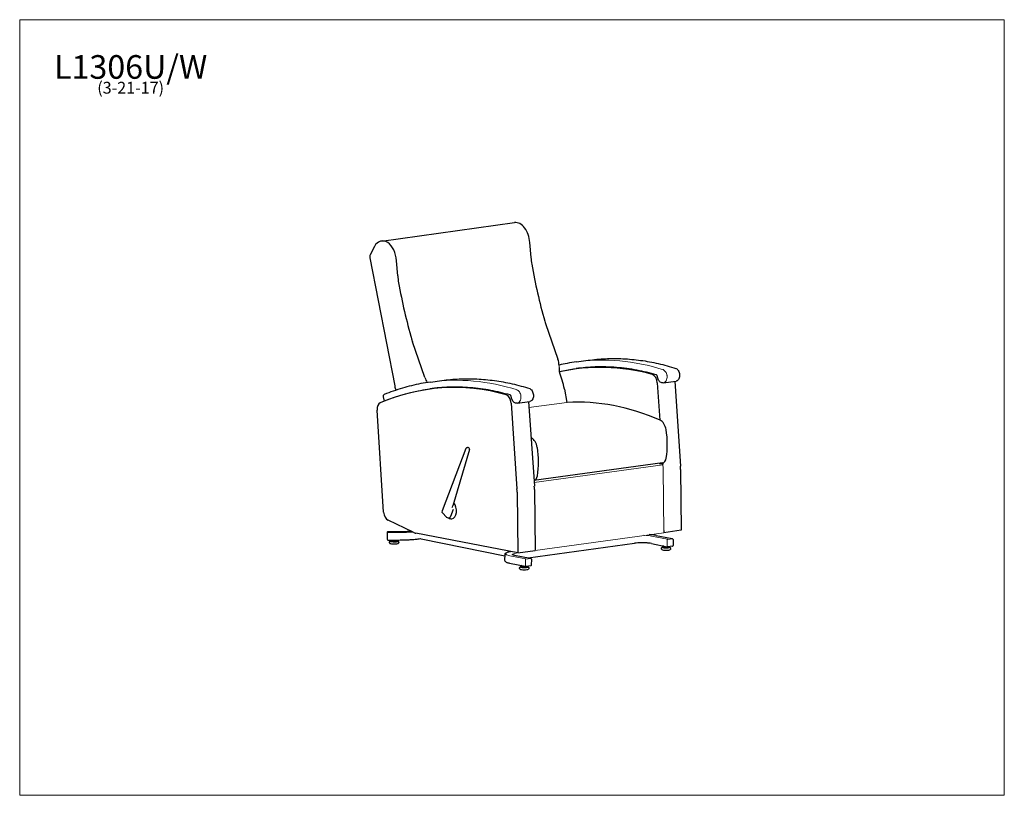
# Model space of a CAD drawing. Units: inches. Extents: x 7 to 137, y 4 to 106.
import ezdxf

# ---------------------------------------------------------------- set-up
doc = ezdxf.new("R2010")
doc.units = ezdxf.units.IN
doc.header["$LTSCALE"] = 13
doc.header["$MEASUREMENT"] = 0
doc.layers.get('0').update_dxf_attribs({"lineweight": 9})
for name, color, linetype, lineweight in [('Sketch Geometry (ANSI)', 7, 'Continuous', 13), ('Symbol (ANSI)', 7, 'Continuous', 13), ('Visible (ANSI)', 7, 'Continuous', 25), ('Visible Narrow (ANSI)', 7, 'Continuous', 18)]:
    doc.layers.add(name, color=color, linetype=linetype, lineweight=lineweight)
doc.styles.add('Note Text (ANSI)', font='tahoma.ttf')

# ---------------------------------------------------------------- blocks, each defined once
blk = doc.blocks.new('Borders BEST CHAIRS A LANDSCAPE')
at = {"layer": 'Sketch Geometry (ANSI)'}
for p, q in [((10.51, 8.1875), (0.51, 8.1875)), ((0.51, 8.1875), (0.51, 0.3125)), ((10.51, 0.3125), (10.51, 8.1875)), ((0.51, 0.3125), (10.51, 0.3125))]:
    blk.add_line(p, q, dxfattribs=at)

msp = doc.modelspace()

# ---------------------------------------------------------------- linework, layer by layer
at = {"layer": 'Sketch Geometry (ANSI)'}
for p, q in [((78.89, 55.93), (73.87, 55.24)), ((74.54, 45.33), (91.55, 47.68)), ((91.54, 47.79), (91.58, 47.2)), ((91.58, 47.2), (91.69, 38.72)), ((91.69, 38.72), (74.68, 36.37))]:
    msp.add_line(p, q, dxfattribs=at)
msp.add_arc((72.93, 60.22), 4.96, 2.2288, 7.4206, dxfattribs=at)
at = {"layer": 'Visible (ANSI)'}
for p, q in [((54.4, 77.22), (71.98, 79.65)), ((73.96, 77.03), (74.11, 75.06)), ((53.46, 76.49), (52.89, 75.42)), ((52.85, 74.99), (56.14, 58.09)), ((56.54, 72.62), (56.38, 74.6)), ((76.06, 66.33), (77.69, 61.63)), ((60.11, 59.2), (58.48, 63.9)), ((80.14, 61.27), (81.67, 61.48)), ((60.85, 58.6), (62.38, 58.81)), ((91.6, 58.5), (93.29, 58.73)), ((93.11, 58.71), (93.87, 47.52)), ((78.54, 57.69), (78.89, 55.93)), ((90.81, 58.49), (91.14, 53.59)), ((54.61, 56.67), (54.76, 56.08)), ((72.31, 55.83), (74, 56.06)), ((73.81, 56.04), (74.58, 44.85)), ((54.68, 41.42), (53.81, 54.92)), ((71.51, 55.83), (72.28, 44.53)), ((65.55, 49.83), (62.39, 41.59)), ((66.02, 49.69), (63.83, 42.29)), ((65.71, 49.97), (65.76, 49.98)), ((65.93, 49.92), (65.98, 49.87)), ((91.5, 47.94), (74.53, 45.6)), ((91.08, 47.88), (91.45, 47.81)), ((91.53, 47.95), (91.54, 47.78)), ((93.89, 47.08), (93.98, 39.04)), ((74.59, 44.41), (74.68, 36.37)), ((72.3, 44.09), (72.39, 36.06)), ((63.85, 41.78), (63.52, 40.88)), ((58.57, 38.78), (55.27, 40.36)), ((62.45, 41.33), (62.96, 40.78)), ((63.19, 40.7), (63.43, 40.75)), ((63.7, 40.57), (63.7, 40.57)), ((91.68, 39.01), (91.69, 38.72)), ((93.98, 39.04), (91.69, 38.72)), ((55.15, 38.65), (55.14, 37.85)), ((55.15, 38.79), (55.15, 38.65)), ((55.24, 37.76), (55.31, 37.76)), ((55.31, 37.76), (56.34, 37.76)), ((55.31, 37.76), (55.31, 37.76)), ((55.32, 38.88), (56.35, 38.87)), ((55.59, 37.73), (55.59, 37.61)), ((56.54, 37.72), (56.54, 37.61)), ((72.39, 36.06), (58.94, 38.66)), ((59.53, 37.94), (59.59, 37.95)), ((59.63, 37.93), (70.67, 35.69)), ((90.67, 38.36), (92.76, 37.94)), ((92.91, 37.83), (92.91, 37.03)), ((73.78, 35.4), (87.8, 37.33)), ((90.04, 37.29), (92.1, 36.88)), ((91.49, 36.91), (91.49, 36.79)), ((92.17, 36.86), (92.12, 36.87)), ((92.82, 36.94), (92.2, 36.85)), ((92.44, 36.89), (92.44, 36.79)), ((70.67, 35.83), (70.66, 35.09)), ((71.95, 35.77), (74.03, 35.35)), ((72.39, 36.06), (74.68, 36.37)), ((74.19, 35.24), (74.18, 34.44)), ((71.32, 34.71), (73.38, 34.29)), ((72.77, 34.32), (72.77, 34.2)), ((73.45, 34.27), (73.4, 34.28)), ((74.1, 34.35), (73.48, 34.27)), ((73.72, 34.3), (73.72, 34.2))]:
    msp.add_line(p, q, dxfattribs=at)
for centre, radius, start, end in [((54.86, 56.73), 0.25, 112.2105, 193.9352), ((65.79, 49.79), 0.187, 42.8439, 101.9535), ((65.84, 49.75), 0.187, 343.5048, 42.8439), ((62.63, 41.5), 0.25, 159.0903, 222.8439), ((63.14, 40.95), 0.25, 222.8439, 281.9535), ((55.24, 37.85), 0.094, 179.7797, 269.7329), ((55.24, 38.65), 0.094, 178.1259, 179.7797), ((92.81, 37.83), 0.094, 359.7797, 78.5198), ((92.19, 36.95), 0.094, 258.5198, 277.8747), ((92.81, 37.03), 0.094, 277.8747, 359.7797), ((74.09, 35.24), 0.094, 359.7797, 78.5198), ((73.47, 34.36), 0.094, 258.5198, 277.8747), ((74.09, 34.44), 0.094, 277.8747, 359.7797)]:
    msp.add_arc(centre, radius, start, end, dxfattribs=at)
for centre, major_axis, ratio, start_param, end_param in [((72.33, 77.13), (-0.35, 2.52), 0.636322, 4.585678, 6.283185), ((54.75, 74.7), (-0.35, 2.52), 0.636322, 4.585678, 6.977513), ((53.16, 75.08), (0.069, -0.495), 0.636322, 3.870124, 4.79879), ((77.96, 75.02), (0.82, -5.94), 0.636322, 4.618768, 4.771867), ((104.44, 81.24), (6.66, -48.18), 0.636322, 4.771789, 4.930956), ((60.38, 72.59), (-0.82, 5.94), 0.636322, 1.477176, 1.630275), ((86.87, 78.81), (-6.66, 48.18), 0.636322, 1.630196, 1.789364), ((78.3, 67.85), (0.55, -3.96), 0.636322, 4.931034, 5.016875), ((60.72, 65.42), (-0.55, 3.96), 0.636322, 1.789441, 1.875282), ((73.99, 61.51), (2.6, -4.03), 0.722267, 0.973575, 1.16232), ((73.99, 61.51), (2.6, -4.03), 0.722267, 0.884771, 0.907796), ((73.96, 61.5), (2.74, -3.96), 0.712311, 0.753285, 0.86354), ((88.16, 0.76), (-8.24, 59.56), 0.636322, 6.017446, 6.337306), ((72.79, 55.98), (1.28, -9.28), 0.636322, 1.667724, 1.921939), ((63.56, 60.07), (2.6, -4.03), 0.722267, 4.472483, 4.627073), ((90.09, 58.52), (-0.15, 1.11), 0.636322, 4.603829, 5.95894), ((68.87, -1.91), (-8.24, 59.56), 0.636322, 6.017446, 6.456737), ((59.64, 58.97), (-1.26, 4.52), 0.768546, 1.550846, 1.675031), ((70.79, 55.85), (-0.15, 1.11), 0.636322, 4.603829, 5.95894), ((85.08, -3.7), (8.24, -59.43), 0.63686, 2.768911, 3.087607), ((54.45, 54.89), (-0.137, 0.991), 0.636322, 0.173552, 1.456672), ((91.03, 52.13), (-0.21, 1.49), 0.636322, 4.756373, 5.911023), ((87.12, 51.34), (1.07, -7.7), 0.636767, 1.117588, 1.611035), ((68.08, -6.05), (-8.24, 59.43), 0.63686, 5.910503, 5.911643), ((74.03, 49.78), (-0.21, 1.49), 0.636322, 4.756373, 5.911023), ((70.12, 48.99), (-1.07, 7.7), 0.636767, 4.25918, 4.752627), ((91.37, 48.93), (0.137, -0.987), 0.636322, 0, 1.117666), ((90.66, 47.62), (0.69, -4.95), 0.636322, 1.37382, 1.462236), ((74.37, 46.58), (0.137, -0.987), 0.636322, 0.037211, 1.117666), ((69.08, 44.63), (0.69, -4.95), 0.636322, 1.37382, 1.462236), ((71.37, 44.95), (-0.69, 4.95), 0.636322, 4.515412, 4.603829), ((63.53, 41.75), (0.17, -1.18), 0.633022, 0, 2.36107), ((55.4, 41.43), (-0.15, 1.11), 0.636322, 1.494328, 2.74148), ((56.07, 37.72), (0.476, -0.002), 0.168277, 2.703032, 6.717707), ((58.94, 41.74), (0.43, -3.1), 0.636322, 5.883069, 6.069462), ((56.06, 37.33), (0.557, -0.002), 0.168277, 3.324251, 6.100527), ((56.07, 37.61), (0.497, -0.002), 0.168277, 2.852029, 6.572749), ((91.97, 36.51), (0.557, -0.002), 0.168277, 3.324251, 6.100527), ((91.97, 36.79), (0.497, -0.002), 0.168277, 2.852029, 6.572749), ((91.97, 36.91), (0.476, -0.002), 0.168277, 2.300023, 6.028344), ((73.24, 33.92), (0.557, -0.002), 0.168277, 3.324251, 6.100527), ((73.25, 34.2), (0.497, -0.002), 0.168277, 2.852029, 6.572749), ((73.25, 34.32), (0.476, -0.002), 0.168277, 2.300023, 6.028344), ((73.25, 34.33), (-0.3, 0.001), 0.168277, 2.023331, 2.036252)]:
    msp.add_ellipse(centre, major_axis=major_axis, ratio=ratio, start_param=start_param, end_param=end_param, dxfattribs=at)
for points, knots in [([(80.14, 61.27), (79.73, 61.21), (79.32, 61.15), (78.55, 61), (78.2, 60.93), (77.85, 60.84)], [4.87023619, 4.87023619, 4.87023619, 4.87023619, 4.9024779, 4.9024779, 4.93011582, 4.93011582, 4.93011582, 4.93011582]), ([(81.67, 61.48), (82.43, 61.59), (83.2, 61.66), (84.74, 61.73), (85.51, 61.73), (87.06, 61.65), (87.84, 61.58), (89.39, 61.37), (90.17, 61.22), (91.72, 60.87), (92.5, 60.66), (93.28, 60.41)], [1.4129491, 1.4129491, 1.4129491, 1.4129491, 1.4720502, 1.4720502, 1.5311512, 1.5311512, 1.5902523, 1.5902523, 1.6493534, 1.6493534, 1.7084544, 1.7084544, 1.7084544, 1.7084544]), ([(90.68, 59.57), (89.82, 59.81), (88.98, 60.01), (87.23, 60.34), (86.32, 60.46), (84.49, 60.6), (83.56, 60.63), (81.77, 60.57), (80.92, 60.5), (80.08, 60.38)], [0, 0, 0, 0, 10.005803, 10.005803, 20.685438, 20.685438, 31.730864, 31.730864, 41.957102, 41.957102, 41.957102, 41.957102]), ([(91.62, 60.21), (91.62, 60.21), (91.62, 60.22), (91.61, 60.22), (91.61, 60.23), (91.61, 60.23), (91.61, 60.23), (91.61, 60.23), (91.61, 60.23), (91.61, 60.23)], [6.6625522, 6.6625522, 6.6625522, 6.6625522, 6.7370551, 6.7370551, 6.8233971, 6.8233971, 6.8305328, 6.8305328, 6.8351312, 6.8351312, 6.8351312, 6.8351312]), ([(93.33, 60.38), (93.4, 60.34), (93.46, 60.29), (93.56, 60.16), (93.61, 60.09), (93.69, 59.92), (93.72, 59.82), (93.75, 59.63), (93.76, 59.54), (93.75, 59.35), (93.74, 59.26), (93.69, 59.09), (93.65, 59.01), (93.56, 58.88), (93.51, 58.83), (93.4, 58.76), (93.35, 58.74), (93.29, 58.73)], [0, 0, 0, 0, 0.679579, 0.679579, 1.391798, 1.391798, 2.140126, 2.140126, 2.875645, 2.875645, 3.600493, 3.600493, 4.324546, 4.324546, 5.034098, 5.034098, 5.587321, 5.587321, 5.587321, 5.587321]), ([(60.85, 58.6), (60.44, 58.55), (60.02, 58.48), (59.2, 58.32), (58.79, 58.23), (57.97, 58.03), (57.56, 57.92), (56.76, 57.68), (56.35, 57.55), (55.55, 57.27), (55.16, 57.12), (54.76, 56.96)], [4.8702362, 4.8702362, 4.8702362, 4.8702362, 4.9024779, 4.9024779, 4.9347196, 4.9347196, 4.9669613, 4.9669613, 4.999203, 4.999203, 5.0314447, 5.0314447, 5.0314447, 5.0314447]), ([(62.38, 58.81), (63.14, 58.92), (63.9, 58.99), (65.44, 59.06), (66.22, 59.06), (67.76, 58.98), (68.54, 58.91), (70.1, 58.7), (70.87, 58.56), (72.43, 58.2), (73.21, 57.99), (73.98, 57.74)], [1.4129491, 1.4129491, 1.4129491, 1.4129491, 1.4720502, 1.4720502, 1.5311512, 1.5311512, 1.5902523, 1.5902523, 1.6493534, 1.6493534, 1.7084544, 1.7084544, 1.7084544, 1.7084544]), ([(90.83, 59.33), (90.83, 59.35), (90.82, 59.38), (90.81, 59.43), (90.8, 59.45), (90.77, 59.5), (90.76, 59.51), (90.73, 59.54), (90.72, 59.55), (90.69, 59.56), (90.69, 59.56), (90.68, 59.57)], [0, 0, 0, 0, 0.2071102, 0.2071102, 0.4109529, 0.4109529, 0.6140855, 0.6140855, 0.815909, 0.815909, 0.8935669, 0.8935669, 0.8935669, 0.8935669]), ([(91.6, 58.5), (91.54, 58.49), (91.47, 58.49), (91.34, 58.53), (91.27, 58.56), (91.15, 58.64), (91.1, 58.7), (90.99, 58.83), (90.95, 58.91), (90.88, 59.09), (90.85, 59.18), (90.84, 59.29), (90.84, 59.31), (90.83, 59.33)], [0, 0, 0, 0, 0.63881, 0.63881, 1.280432, 1.280432, 1.983103, 1.983103, 2.723704, 2.723704, 3.446493, 3.446493, 3.579033, 3.579033, 3.579033, 3.579033]), ([(71.39, 56.9), (70.53, 57.14), (69.68, 57.34), (67.93, 57.67), (67.03, 57.79), (65.19, 57.94), (64.26, 57.96), (62.48, 57.9), (61.63, 57.83), (60.78, 57.71)], [0, 0, 0, 0, 10.005803, 10.005803, 20.685438, 20.685438, 31.730864, 31.730864, 41.957102, 41.957102, 41.957102, 41.957102]), ([(72.33, 57.54), (72.33, 57.54), (72.32, 57.55), (72.32, 57.55), (72.32, 57.56), (72.32, 57.56), (72.32, 57.56), (72.32, 57.56), (72.32, 57.56), (72.32, 57.56)], [6.6625522, 6.6625522, 6.6625522, 6.6625522, 6.7370551, 6.7370551, 6.8233971, 6.8233971, 6.8305328, 6.8305328, 6.8351312, 6.8351312, 6.8351312, 6.8351312]), ([(74.04, 57.71), (74.1, 57.67), (74.16, 57.62), (74.27, 57.5), (74.31, 57.42), (74.39, 57.25), (74.42, 57.16), (74.46, 56.97), (74.47, 56.87), (74.46, 56.68), (74.44, 56.59), (74.39, 56.42), (74.36, 56.34), (74.27, 56.21), (74.21, 56.16), (74.11, 56.09), (74.05, 56.07), (74, 56.06)], [0, 0, 0, 0, 0.679579, 0.679579, 1.391798, 1.391798, 2.140126, 2.140126, 2.875645, 2.875645, 3.600493, 3.600493, 4.324546, 4.324546, 5.034098, 5.034098, 5.587321, 5.587321, 5.587321, 5.587321]), ([(71.54, 56.66), (71.54, 56.68), (71.53, 56.71), (71.51, 56.76), (71.5, 56.79), (71.48, 56.83), (71.46, 56.85), (71.44, 56.87), (71.42, 56.88), (71.4, 56.89), (71.39, 56.9), (71.39, 56.9)], [0, 0, 0, 0, 0.2071102, 0.2071102, 0.4109529, 0.4109529, 0.6140855, 0.6140855, 0.815909, 0.815909, 0.8935669, 0.8935669, 0.8935669, 0.8935669]), ([(72.31, 55.83), (72.24, 55.82), (72.17, 55.82), (72.04, 55.86), (71.98, 55.89), (71.86, 55.97), (71.8, 56.03), (71.7, 56.16), (71.65, 56.25), (71.58, 56.42), (71.56, 56.51), (71.54, 56.62), (71.54, 56.64), (71.54, 56.66)], [0, 0, 0, 0, 0.63881, 0.63881, 1.280432, 1.280432, 1.983103, 1.983103, 2.723704, 2.723704, 3.446493, 3.446493, 3.579033, 3.579033, 3.579033, 3.579033]), ([(65.55, 49.83), (65.55, 49.85), (65.56, 49.87), (65.58, 49.89), (65.59, 49.91), (65.62, 49.93), (65.63, 49.94), (65.65, 49.95), (65.66, 49.95), (65.68, 49.96), (65.7, 49.97), (65.71, 49.97)], [-0.74116, -0.74116, -0.74116, -0.74116, -0.592928, -0.592928, -0.444696, -0.444696, -0.296464, -0.296464, -0.148232, -0.148232, 0, 0, 0, 0]), ([(63.19, 40.7), (63.22, 40.68), (63.25, 40.66), (63.33, 40.62), (63.37, 40.61), (63.46, 40.58), (63.51, 40.57), (63.61, 40.57), (63.65, 40.57), (63.7, 40.57)], [0.2172641, 0.2172641, 0.2172641, 0.2172641, 0.3283985, 0.3283985, 0.466707, 0.466707, 0.6050155, 0.6050155, 0.743324, 0.743324, 0.743324, 0.743324]), ([(63.43, 40.75), (63.43, 40.75), (63.43, 40.75), (63.43, 40.75), (63.43, 40.75), (63.43, 40.75), (63.44, 40.76), (63.45, 40.76), (63.48, 40.78), (63.49, 40.8), (63.51, 40.83), (63.51, 40.84), (63.51, 40.85)], [7.6588089, 7.6588089, 7.6588089, 7.6588089, 7.6835518, 7.6835518, 7.6836198, 7.6836198, 7.6836198, 7.8257356, 7.8257356, 8.0779008, 8.0779008, 8.1864215, 8.1864215, 8.1864215, 8.1864215]), ([(56.34, 37.76), (56.57, 37.76), (56.8, 37.76), (57.26, 37.77), (57.49, 37.77), (57.93, 37.79), (58.15, 37.81), (58.57, 37.84), (58.78, 37.85), (59.17, 37.89), (59.35, 37.92), (59.53, 37.94)], [0.8642247, 0.8642247, 0.8642247, 0.8642247, 1.0055391, 1.0055391, 1.1468534, 1.1468534, 1.2881677, 1.2881677, 1.429482, 1.429482, 1.5707963, 1.5707963, 1.5707963, 1.5707963]), ([(56.35, 38.87), (56.54, 38.87), (56.74, 38.87), (57.12, 38.88), (57.31, 38.89), (57.68, 38.9), (57.86, 38.91), (58.11, 38.93), (58.18, 38.94), (58.24, 38.94)], [0.8642247, 0.8642247, 0.8642247, 0.8642247, 1.0055391, 1.0055391, 1.1468534, 1.1468534, 1.2881677, 1.2881677, 1.3433031, 1.3433031, 1.3433031, 1.3433031]), ([(90.67, 38.36), (90.51, 38.39), (90.31, 38.42), (89.98, 38.46), (89.86, 38.47), (89.73, 38.48)], [4.712389, 4.712389, 4.712389, 4.712389, 5.0265482, 5.0265482, 5.1966497, 5.1966497, 5.1966497, 5.1966497]), ([(55.52, 37.32), (55.5, 37.33), (55.48, 37.35), (55.46, 37.4), (55.46, 37.42), (55.45, 37.47), (55.46, 37.49), (55.47, 37.53), (55.48, 37.54), (55.5, 37.57), (55.51, 37.59), (55.54, 37.61), (55.55, 37.62), (55.57, 37.63), (55.58, 37.63), (55.59, 37.64)], [5.231444, 5.231444, 5.231444, 5.231444, 5.340759, 5.340759, 5.4081401, 5.4081401, 5.4663155, 5.4663155, 5.5292463, 5.5292463, 5.6088052, 5.6088052, 5.725404, 5.725404, 5.7929102, 5.7929102, 5.7929102, 5.7929102]), ([(56.54, 37.63), (56.54, 37.63), (56.54, 37.63), (56.56, 37.62), (56.57, 37.62), (56.6, 37.6), (56.61, 37.59), (56.63, 37.57), (56.65, 37.55), (56.67, 37.5), (56.67, 37.47), (56.67, 37.43), (56.67, 37.41), (56.66, 37.37), (56.65, 37.35), (56.63, 37.33), (56.62, 37.32), (56.61, 37.31)], [1.8937013, 1.8937013, 1.8937013, 1.8937013, 1.8948688, 1.8948688, 2.0349435, 2.0349435, 2.1049808, 2.1049808, 2.2061834, 2.2061834, 2.2719462, 2.2719462, 2.3300576, 2.3300576, 2.39399, 2.39399, 2.4551675, 2.4551675, 2.4551675, 2.4551675]), ([(90.04, 37.29), (89.94, 37.32), (89.82, 37.33), (89.55, 37.36), (89.4, 37.38), (89.07, 37.39), (88.91, 37.39), (88.57, 37.39), (88.4, 37.39), (88.09, 37.37), (87.95, 37.35), (87.81, 37.34), (87.8, 37.34), (87.8, 37.33)], [4.712389, 4.712389, 4.712389, 4.712389, 5.012347, 5.012347, 5.324089, 5.324089, 5.638248, 5.638248, 5.952408, 5.952408, 6.266567, 6.266567, 6.283185, 6.283185, 6.283185, 6.283185]), ([(91.42, 36.5), (91.4, 36.51), (91.39, 36.53), (91.36, 36.58), (91.36, 36.61), (91.36, 36.65), (91.36, 36.67), (91.37, 36.71), (91.38, 36.73), (91.4, 36.76), (91.41, 36.77), (91.44, 36.79), (91.46, 36.8), (91.48, 36.81), (91.48, 36.82), (91.49, 36.82)], [3.0327588, 3.0327588, 3.0327588, 3.0327588, 3.1420738, 3.1420738, 3.2094549, 3.2094549, 3.2676303, 3.2676303, 3.3305611, 3.3305611, 3.41012, 3.41012, 3.5267188, 3.5267188, 3.594225, 3.594225, 3.594225, 3.594225]), ([(92.44, 36.81), (92.44, 36.81), (92.44, 36.81), (92.46, 36.81), (92.48, 36.8), (92.5, 36.78), (92.51, 36.77), (92.54, 36.75), (92.55, 36.73), (92.57, 36.68), (92.58, 36.66), (92.58, 36.61), (92.57, 36.59), (92.56, 36.55), (92.55, 36.54), (92.53, 36.51), (92.52, 36.5), (92.51, 36.49)], [5.9782014, 5.9782014, 5.9782014, 5.9782014, 5.9793689, 5.9793689, 6.1194436, 6.1194436, 6.1894809, 6.1894809, 6.2906835, 6.2906835, 6.3564463, 6.3564463, 6.4145577, 6.4145577, 6.4784901, 6.4784901, 6.5396676, 6.5396676, 6.5396676, 6.5396676]), ([(71.48, 36.23), (71.42, 36.22), (71.37, 36.21), (71.23, 36.19), (71.15, 36.17), (71, 36.12), (70.94, 36.1), (70.83, 36.05), (70.78, 36.02), (70.7, 35.95), (70.67, 35.89), (70.67, 35.83)], [0.0780797, 0.0780797, 0.0780797, 0.0780797, 0.1738166, 0.1738166, 0.3476333, 0.3476333, 0.5214499, 0.5214499, 0.6952666, 0.6952666, 0.8690832, 0.8690832, 0.8690832, 0.8690832]), ([(71.65, 35.87), (71.65, 35.87), (71.66, 35.86), (71.68, 35.85), (71.7, 35.84), (71.75, 35.82), (71.79, 35.81), (71.86, 35.79), (71.9, 35.78), (71.95, 35.77)], [1.0359719, 1.0359719, 1.0359719, 1.0359719, 1.1497685, 1.1497685, 1.2901111, 1.2901111, 1.4304537, 1.4304537, 1.5707963, 1.5707963, 1.5707963, 1.5707963]), ([(70.66, 35.09), (70.66, 35.04), (70.68, 35), (70.73, 34.93), (70.77, 34.9), (70.84, 34.85), (70.88, 34.83), (70.98, 34.79), (71.04, 34.78), (71.16, 34.74), (71.22, 34.73), (71.3, 34.71), (71.31, 34.71), (71.32, 34.71)], [0.8690832, 0.8690832, 0.8690832, 0.8690832, 0.9918661, 0.9918661, 1.1322087, 1.1322087, 1.2725513, 1.2725513, 1.412894, 1.412894, 1.5532366, 1.5532366, 1.5707963, 1.5707963, 1.5707963, 1.5707963]), ([(72.7, 33.91), (72.68, 33.92), (72.66, 33.94), (72.64, 33.99), (72.64, 34.02), (72.63, 34.06), (72.64, 34.08), (72.65, 34.12), (72.66, 34.14), (72.68, 34.17), (72.69, 34.18), (72.72, 34.2), (72.73, 34.21), (72.76, 34.22), (72.76, 34.23), (72.77, 34.23)], [5.231444, 5.231444, 5.231444, 5.231444, 5.340759, 5.340759, 5.4081401, 5.4081401, 5.4663155, 5.4663155, 5.5292463, 5.5292463, 5.6088052, 5.6088052, 5.725404, 5.725404, 5.7929102, 5.7929102, 5.7929102, 5.7929102]), ([(73.72, 34.23), (73.72, 34.23), (73.72, 34.23), (73.74, 34.22), (73.75, 34.21), (73.78, 34.19), (73.79, 34.18), (73.81, 34.16), (73.83, 34.14), (73.85, 34.09), (73.86, 34.07), (73.86, 34.02), (73.85, 34), (73.84, 33.96), (73.83, 33.95), (73.81, 33.92), (73.8, 33.91), (73.79, 33.9)], [1.8937013, 1.8937013, 1.8937013, 1.8937013, 1.8948688, 1.8948688, 2.0349435, 2.0349435, 2.1049808, 2.1049808, 2.2061834, 2.2061834, 2.2719462, 2.2719462, 2.3300576, 2.3300576, 2.39399, 2.39399, 2.4551675, 2.4551675, 2.4551675, 2.4551675])]:
    msp.add_open_spline(points, degree=3, knots=knots, dxfattribs=at)
msp.add_open_spline([(63.51, 40.85), (63.52, 40.86), (63.52, 40.87), (63.52, 40.88)], degree=3, dxfattribs=at)
at = {"layer": 'Visible Narrow (ANSI)'}
for p, q in [((55.24, 38.74), (55.32, 38.74)), ((55.25, 38.88), (55.32, 38.88)), ((55.32, 38.75), (56.35, 38.74)), ((90.07, 38.28), (92.17, 37.85)), ((92.12, 36.94), (92.12, 37.74)), ((92.19, 37.84), (92.15, 37.85)), ((92.19, 37.84), (92.82, 37.93)), ((92.82, 37.93), (92.77, 37.94)), ((74.68, 36.51), (74.69, 36.51)), ((71.35, 35.69), (73.45, 35.26)), ((73.4, 34.35), (73.4, 35.15)), ((73.47, 35.25), (73.42, 35.26)), ((73.47, 35.25), (74.09, 35.34)), ((74.09, 35.34), (74.04, 35.35))]:
    msp.add_line(p, q, dxfattribs=at)
for centre, major_axis, ratio, start_param, end_param in [((88.49, 0.96), (-8.34, 60.32), 0.636322, 5.989541, 6.283185), ((69.19, -1.71), (-8.34, 60.32), 0.636322, 5.989541, 6.283185), ((55.25, 38.79), (-0.0939, 0.0031), 0.985728, 4.740842, 6.283185), ((55.24, 38.65), (-0.0939, 0.0031), 0.985728, 4.740842, 6.283185), ((56.37, 39.56), (4.87, -0.02), 0.168277, 4.70753, 5.164517), ((88.83, 38.11), (1.62, -0.01), 0.168277, 0.701713, 1.45114), ((92.19, 37.75), (0.0187, 0.0921), 0.752846, 0.258534, 1.829331), ((92.81, 37.83), (0.0187, 0.0921), 0.752846, 0, 0.258534), ((92.19, 36.95), (-0.0187, -0.0921), 0.752846, 4.970923, 6.283185), ((73.17, 35.94), (-2.37, 0.01), 0.168277, 5.49851, 6.984898), ((73.17, 35.82), (-1.5, 0.01), 0.168277, 5.414102, 6.172185), ((73.47, 35.16), (0.0187, 0.0921), 0.752846, 0.258534, 1.829331), ((74.09, 35.24), (0.0187, 0.0921), 0.752846, 0, 0.258534), ((73.47, 34.36), (-0.0187, -0.0921), 0.752846, 4.970923, 6.283185)]:
    msp.add_ellipse(centre, major_axis=major_axis, ratio=ratio, start_param=start_param, end_param=end_param, dxfattribs=at)
for points, knots in [([(77.89, 59.97), (78.51, 60.12), (79.13, 60.24), (79.86, 60.35), (79.97, 60.36), (80.08, 60.38)], [15.701377, 15.701377, 15.701377, 15.701377, 23.286372, 23.286372, 24.567131, 24.567131, 24.567131, 24.567131]), ([(91.6, 58.5), (91.65, 58.5), (91.7, 58.52), (91.84, 58.59), (91.91, 58.67), (92.02, 58.85), (92.06, 58.95), (92.1, 59.15), (92.11, 59.25), (92.11, 59.39), (92.1, 59.43), (92.09, 59.51), (92.08, 59.56), (92.05, 59.7), (92.02, 59.78), (91.94, 59.93), (91.89, 60), (91.8, 60.1), (91.77, 60.12), (91.7, 60.17), (91.66, 60.19), (91.62, 60.21)], [70.801265, 70.801265, 70.801265, 70.801265, 71.262674, 71.262674, 72.100004, 72.100004, 72.774689, 72.774689, 73.332433, 73.332433, 73.557178, 73.557178, 73.836668, 73.836668, 74.336493, 74.336493, 74.859924, 74.859924, 75.124375, 75.124375, 75.378683, 75.378683, 75.378683, 75.378683]), ([(55.03, 56.19), (55.19, 56.25), (55.34, 56.31), (55.71, 56.45), (55.92, 56.52), (56.75, 56.81), (57.38, 57), (58.82, 57.37), (59.64, 57.54), (60.57, 57.68), (60.67, 57.7), (60.78, 57.71)], [0.906972, 0.906972, 0.906972, 0.906972, 2.882105, 2.882105, 5.54411, 5.54411, 13.305495, 13.305495, 23.286372, 23.286372, 24.567131, 24.567131, 24.567131, 24.567131]), ([(72.31, 55.83), (72.36, 55.84), (72.41, 55.85), (72.54, 55.92), (72.62, 56), (72.73, 56.18), (72.77, 56.28), (72.81, 56.48), (72.82, 56.58), (72.81, 56.72), (72.81, 56.76), (72.8, 56.85), (72.79, 56.89), (72.75, 57.03), (72.72, 57.11), (72.65, 57.26), (72.6, 57.34), (72.51, 57.43), (72.48, 57.46), (72.41, 57.5), (72.37, 57.52), (72.33, 57.54)], [70.801265, 70.801265, 70.801265, 70.801265, 71.262674, 71.262674, 72.100004, 72.100004, 72.774689, 72.774689, 73.332433, 73.332433, 73.557178, 73.557178, 73.836668, 73.836668, 74.336493, 74.336493, 74.859924, 74.859924, 75.124375, 75.124375, 75.378683, 75.378683, 75.378683, 75.378683]), ([(63.83, 42.29), (63.82, 42.28), (63.82, 42.27), (63.8, 42.23), (63.79, 42.2), (63.76, 42.15), (63.75, 42.12), (63.72, 42.08), (63.71, 42.06), (63.69, 42.04)], [0.049677, 0.049677, 0.049677, 0.049677, 0.221819, 0.221819, 0.57673, 0.57673, 0.851321, 0.851321, 1.127805, 1.127805, 1.127805, 1.127805])]:
    msp.add_open_spline(points, degree=3, knots=knots, dxfattribs=at)

# ---------------------------------------------------------------- block references
at = {"xscale": 13, "yscale": 13, "zscale": 13}
msp.add_blockref('Borders BEST CHAIRS A LANDSCAPE', (0, 0), dxfattribs=at)

# ---------------------------------------------------------------- texts
at = {"layer": 'Symbol (ANSI)', "insert": (21.28, 101.76), "char_height": 1.56, "width": 19.8224, "attachment_point": 2, "line_spacing_factor": 0.677456, "style": 'Note Text (ANSI)'}
msp.add_mtext('{\\H2x;L1306U/W\\P\\H0.5x;(3-21-17)\\H2.19074x; }', dxfattribs=at)

doc.saveas('drawing.dxf')
